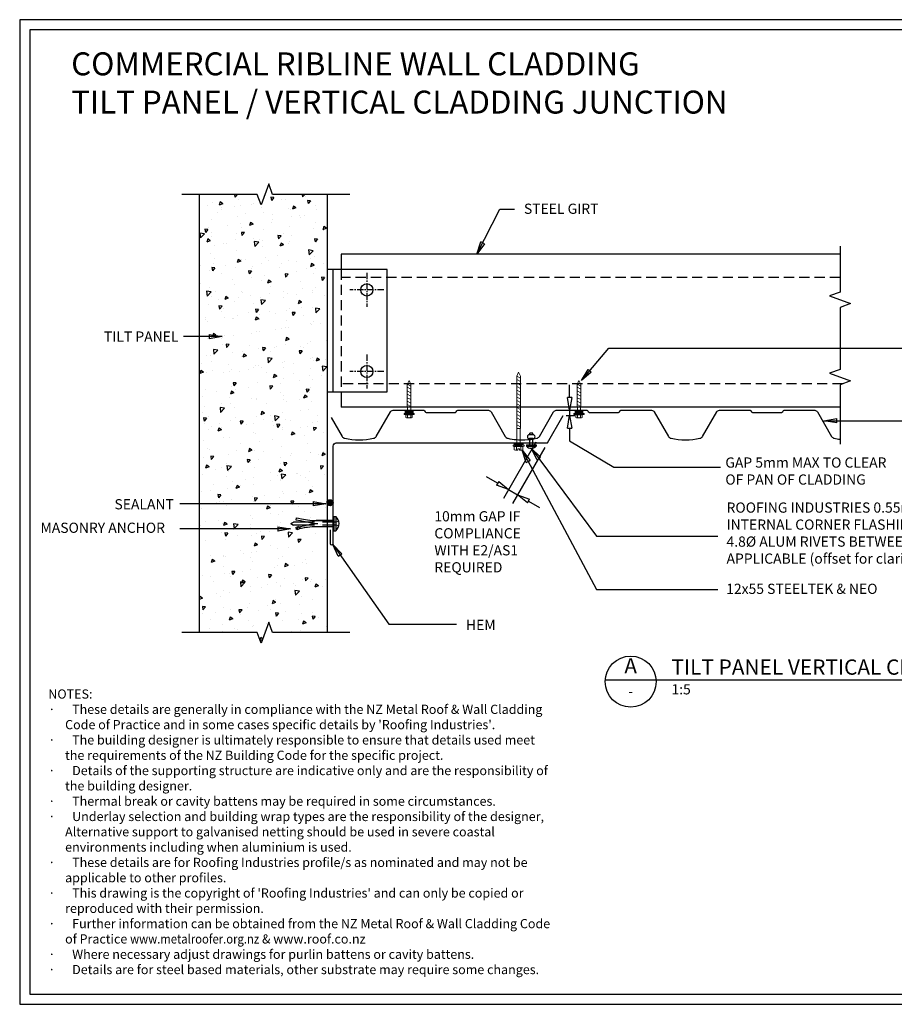
# Model space of a CAD drawing. Units: millimetres. Extents: x 0 to 1326, y -965 to 0.
# Drawn here: x 0 to 858, y -965 to 0 of the extents above; entities that cross this region are included whole.
import ezdxf
from ezdxf.enums import TextEntityAlignment as Align

# ---------------------------------------------------------------- set-up
doc = ezdxf.new("R2010")
doc.units = ezdxf.units.MM
doc.header["$LTSCALE"] = 5
doc.header["$MEASUREMENT"] = 0
for name, pattern in [('CENTER', [2, 1.25, -0.25, 0.25, -0.25]), ('DASHED', [3, 2, -1]), ('HIDDEN2', [4.7625, 3.175, -1.5875])]:
    doc.linetypes.add(name, pattern=pattern)
for name, color, linetype in [('Border', 7, 'Continuous'), ('BREAK', 8, 'Continuous'), ('DIM', 1, 'Continuous'), ('FLASHING', 3, 'Continuous'), ('HATCH', 8, 'Continuous'), ('PANEL', 4, 'Continuous'), ('PROFILE', 2, 'Continuous'), ('PURLIN', 7, 'Continuous'), ('Screws', 7, 'Continuous'), ('Structural', 7, 'Continuous'), ('Text1', 2, 'Continuous'), ('Text2', 7, 'Continuous')]:
    doc.layers.add(name, color=color, linetype=linetype)
doc.styles.add('RS0', font='romans')
doc.styles.add('STYLUS', font='stylu.ttf')
doc.dimstyles.new('dim_5', dxfattribs={"dimscale": 5, "dimtxt": 2, "dimasz": 2.5, "dimexe": 2, "dimexo": 1, "dimgap": 1, "dimtad": 1, "dimdec": 0, "dimzin": 0, "dimdsep": 46, "dimtxsty": 'STYLUS', "dimblk": 'CLOSEDBLANK', "dimcen": 1, "dimdle": 1, "dimclrd": 6, "dimclre": 6, "dimclrt": 7, "dimadec": 0, "dimazin": 0, "dimtfac": 1, "dimtdec": 0, "dimtmove": 0, "dimatfit": 3, "dimldrblk": 'CLOSEDBLANK', "dimfxl": 0, "dimtolj": 1, "dimtzin": 0, "dimarcsym": 0})

# ---------------------------------------------------------------- blocks, each defined once
blk = doc.blocks.new('LABEL')
at = {"color": 7, "linetype": 'Continuous'}
blk.add_line((-9.97, 0.77), (9.97, 0.77), dxfattribs=at)
at = {"color": 2, "linetype": 'Continuous'}
blk.add_circle((0, 0), 10, dxfattribs=at)
at = {"color": 4, "linetype": 'Continuous', "style": 'RS0'}
blk.add_attdef('VN', text='', height=5, dxfattribs=at).set_placement((0, 5.43), align=Align.MIDDLE)
blk.add_attdef('TITLE', (16, 2.71), '', height=5, dxfattribs=at)
at = {"color": 2, "linetype": 'Continuous', "style": 'RS0'}
blk.add_attdef('DWGREF', text='', height=3.5, dxfattribs=at).set_placement((0, -4.3), align=Align.MIDDLE)
at = {"color": 7, "linetype": 'Continuous', "style": 'RS0'}
blk.add_attdef('DWGSCALE', (16, -5), '', height=2, dxfattribs=at)
blk = doc.blocks.new('MASONRY FASTENER 2')
at = {"lineweight": -3}
for p, q in [((-1.88, -6.93), (-1.88, 6.93)), ((0, 6.93), (-1.88, 6.93)), ((0, -6.93), (0, 6.93)), ((20.13, 0), (15.68, 0)), ((27.16, 1.5), (39.43, 1.5)), ((42.03, 0), (39.43, 1.5)), ((0, -6.93), (-1.88, -6.93)), ((0, -2.98), (17.38, -2.98)), ((27.16, -1.5), (39.43, -1.5)), ((42.03, 0), (39.43, -1.5))]:
    blk.add_line(p, q, dxfattribs=at)
at = {"linetype": 'HIDDEN2', "lineweight": -3, "flags": 128}
for points in [[(-4.8, 2.25), (-2.02, 1.5), (27.16, 1.5)], [(-4.8, -2.25), (-2.02, -1.5), (27.16, -1.5)]]:
    blk.add_lwpolyline(points, dxfattribs=at)
at = {"lineweight": -3, "flags": 128}
blk.add_lwpolyline([(0, 2.98), (3.5, 2.98), (17.38, 2.98), (21.36, 3.16), (23.6, 3.47), (25.94, 3.75), (27.76, 3.93), (31.8, 4.66), (34.66, 5.35), (36.58, 5.74), (37.04, 3.52), (32.68, 2.63), (29.74, 2.05), (20.13, 0), (29.74, -2.05), (32.68, -2.63), (37.04, -3.52), (36.58, -5.74), (34.66, -5.35), (31.8, -4.66), (27.76, -3.93), (25.94, -3.75), (23.6, -3.47), (21.36, -3.16), (17.38, -2.98), (3.5, -2.98), (0, -2.98)], dxfattribs=at)
at = {"lineweight": -3}
blk.add_arc((4, 0), 9.09, 130.31263, 229.68737, dxfattribs=at)
blk = doc.blocks.new('RIVET')
at = {"layer": 'Screws'}
for p, q in [((-11.3, 1.5), (-11.3, -1.5)), ((-9.8, 1.5), (-11.3, 1.5)), ((-9.8, 1.87), (-9.8, -1.88)), ((-6.05, 1.87), (-6.05, -1.88)), ((0, 1.5), (-6.05, 1.5)), ((0, -4.68), (0, 4.68)), ((0, 4.68), (1.27, 4.68)), ((1.27, -4.68), (1.27, 4.68)), ((-9.8, -1.5), (-11.3, -1.5)), ((0, -1.5), (-6.05, -1.5)), ((0, -4.68), (1.27, -4.68))]:
    blk.add_line(p, q, dxfattribs=at)
for centre, radius, start, end in [((-7.92, 1.87), 1.88, 0, 180), ((-2.7, 0), 6.13, 310.31263, 49.68737), ((-7.92, -1.88), 1.88, 180, 0)]:
    blk.add_arc(centre, radius, start, end, dxfattribs=at)
blk = doc.blocks.new('SCREW3')
at = {"layer": 'Screws', "linetype": 'Continuous', "lineweight": 13}
for p, q in [((134.31, -356.25), (134.31, -364.01)), ((136.43, -356.25), (134.31, -356.25)), ((136.43, -355.19), (136.43, -365.07)), ((136.43, -355.19), (137.49, -355.19)), ((137.49, -355.19), (137.84, -356.96)), ((137.49, -355.19), (137.49, -365.07)), ((137.84, -356.96), (137.84, -363.31)), ((137.84, -356.96), (140.44, -356.96)), ((104.31, -360.13), (108.19, -358.33)), ((104.31, -360.13), (108.19, -361.93)), ((130.31, -358.33), (108.19, -358.33)), ((130.31, -361.93), (108.19, -361.93)), ((130.31, -358.33), (130.31, -361.93)), ((134.31, -358.54), (130.31, -358.54)), ((134.31, -361.72), (130.31, -361.72)), ((136.43, -364.01), (134.31, -364.01)), ((136.43, -365.07), (137.49, -365.07)), ((137.84, -363.31), (137.49, -365.07)), ((137.84, -358.54), (140.44, -358.54)), ((137.84, -361.72), (140.44, -361.72)), ((137.84, -363.31), (140.44, -363.31)), ((140.67, -362.51), (140.67, -357.75))]:
    blk.add_line(p, q, dxfattribs=at)
at = {"layer": 'Screws', "color": 8, "linetype": 'Continuous', "lineweight": 13}
for p, q in [((107.92, -361.93), (109.82, -358.33)), ((110.85, -361.93), (112.76, -358.33)), ((114.26, -361.93), (116.16, -358.33)), ((117.66, -361.93), (119.57, -358.33)), ((121.07, -361.93), (122.97, -358.33)), ((124.47, -361.93), (126.37, -358.33)), ((127.88, -361.93), (129.78, -358.33))]:
    blk.add_line(p, q, dxfattribs=at)
at = {"layer": 'Screws', "linetype": 'Continuous', "lineweight": 13}
for centre, radius, start, end in [((139.16, -357.75), 1.5, 328.10921, 31.89079), ((134.99, -360.13), 5.67, 343.7398, 16.2602), ((139.16, -362.51), 1.5, 328.10921, 31.89079)]:
    blk.add_arc(centre, radius, start, end, dxfattribs=at)
blk.add_solid([(134.31, -356.25), (136.43, -356.25), (134.31, -364.01), (136.43, -364.01)], dxfattribs=at)
blk = doc.blocks.new('_ClosedBlank')
at = {"color": 0, "linetype": 'ByBlock', "lineweight": -2}
for p, q in [((-1, 0.167), (0, 0)), ((-1, 0.167), (-1, -0.167)), ((0, 0), (-1, -0.167))]:
    blk.add_line(p, q, dxfattribs=at)
blk = doc.blocks.new('55 screw')
at = {"layer": 'Screws'}
h = blk.add_hatch(dxfattribs=at)
h.set_pattern_fill('ANSI31', color=256, angle=-7, style=0)
h.set_pattern_definition([(38, (-161857.66035, 99437.32116), (-0.0769577, 0.0985013), [])])
h.paths.add_polyline_path([(-161848.42, 99439.29), (-161857.42, 99439.29), (-161857.42, 99437.29), (-161848.42, 99437.29)])
at = {"layer": 'Screws', "linetype": 'Continuous', "lineweight": 13}
for p, q in [((-161857.16, 99440.67), (-161857.16, 99444.13)), ((-161853.67, 99444.43), (-161856.1, 99444.43)), ((-161855.04, 99440.67), (-161855.04, 99444.13)), ((-161853.67, 99444.43), (-161853.67, 99442.88)), ((-161849.73, 99444.43), (-161852.17, 99444.43)), ((-161852.17, 99444.43), (-161852.17, 99442.88)), ((-161850.8, 99440.67), (-161850.8, 99444.13)), ((-161848.67, 99440.67), (-161848.67, 99444.13)), ((-161857.16, 99440.67), (-161858.39, 99440.32)), ((-161858.39, 99439.29), (-161858.39, 99440.32)), ((-161847.45, 99439.29), (-161858.39, 99439.29)), ((-161857.42, 99437.29), (-161857.42, 99439.29)), ((-161857.42, 99437.29), (-161848.42, 99437.29)), ((-161848.67, 99440.67), (-161857.16, 99440.67)), ((-161854.51, 99437.29), (-161854.51, 99423.04)), ((-161852.17, 99442.88), (-161853.67, 99442.88)), ((-161851.33, 99437.29), (-161851.33, 99423.04)), ((-161847.45, 99440.32), (-161848.67, 99440.67)), ((-161848.42, 99437.29), (-161848.42, 99439.29)), ((-161847.45, 99439.29), (-161847.45, 99440.32)), ((-161854.72, 99423.04), (-161854.72, 99371.92)), ((-161854.72, 99423.04), (-161851.12, 99423.04)), ((-161851.12, 99423.04), (-161851.12, 99371.92)), ((-161852.92, 99368.04), (-161854.72, 99371.92)), ((-161852.92, 99368.04), (-161851.12, 99371.92))]:
    blk.add_line(p, q, dxfattribs=at)
at = {"layer": 'Screws', "color": 8, "linetype": 'Continuous', "lineweight": 13}
for p, q in [((-161851.12, 99419.5), (-161854.72, 99421.4)), ((-161851.12, 99416.1), (-161854.72, 99418)), ((-161851.12, 99412.69), (-161854.72, 99414.59)), ((-161851.12, 99409.29), (-161854.72, 99411.19)), ((-161851.12, 99405.88), (-161854.72, 99407.79)), ((-161851.12, 99402.48), (-161854.72, 99404.38)), ((-161851.12, 99399.07), (-161854.72, 99400.98)), ((-161851.12, 99395.67), (-161854.72, 99397.57)), ((-161851.12, 99392.26), (-161854.72, 99394.17)), ((-161851.12, 99388.86), (-161854.72, 99390.76)), ((-161851.12, 99385.45), (-161854.72, 99387.36)), ((-161851.12, 99382.05), (-161854.72, 99383.95)), ((-161851.12, 99378.65), (-161854.72, 99380.55)), ((-161851.12, 99375.24), (-161854.72, 99377.14)), ((-161851.12, 99371.84), (-161854.72, 99373.74))]:
    blk.add_line(p, q, dxfattribs=at)
at = {"layer": 'Screws', "linetype": 'Continuous', "lineweight": 13}
for centre, radius, start, end in [((-161856.1, 99442.42), 2.01, 58.10921, 121.89079), ((-161852.92, 99436.85), 7.58, 95.67863, 106.2602), ((-161852.92, 99436.85), 7.58, 73.7398, 84.32137), ((-161849.73, 99442.42), 2.01, 58.10921, 121.89079)]:
    blk.add_arc(centre, radius, start, end, dxfattribs=at)
blk = doc.blocks.new('*D12')
at = {"layer": 'Defpoints', "color": 0}
for p in [(530.52, -382.84), (533.18, -387.84), (539.22, -387.84)]:
    blk.add_point(p, dxfattribs=at)
at = {"layer": 'DIM', "color": 6, "lineweight": -2}
for p, q in [((539.22, -370.34), (539.22, -357.84)), ((533.02, -382.84), (544.22, -382.84)), ((539.22, -382.84), (539.22, -387.84)), ((535.68, -387.84), (544.22, -387.84)), ((539.22, -400.34), (539.22, -412.84))]:
    blk.add_line(p, q, dxfattribs=at)
at = {"layer": 'DIM', "color": 6, "lineweight": -2, "xscale": 12.5, "yscale": 12.5, "zscale": 12.5}
for p, rotation in [((539.22, -382.84), 270), ((539.22, -387.84), 90)]:
    blk.add_blockref('_ClosedBlank', p, dxfattribs=dict(at, rotation=rotation))
blk = doc.blocks.new('*D13')
at = {"color": 6, "lineweight": -2}
for p, q in [((506.26, -414.17), (474.46, -469.25)), ((514.92, -419.17), (483.12, -474.25)), ((468.64, -454.34), (457.81, -448.09)), ((479.46, -460.59), (488.12, -465.59)), ((498.95, -471.84), (509.77, -478.09))]:
    blk.add_line(p, q, dxfattribs=at)
at = {"layer": 'Defpoints', "color": 0}
for p in [(508.76, -409.84), (517.42, -414.84), (488.12, -465.59)]:
    blk.add_point(p, dxfattribs=at)
at = {"color": 6, "lineweight": -2, "xscale": 12.5, "yscale": 12.5, "zscale": 12.5}
for p, rotation in [((479.46, -460.59), 330.000000000141), ((488.12, -465.59), 150.000000000141)]:
    blk.add_blockref('_ClosedBlank', p, dxfattribs=dict(at, rotation=rotation))

msp = doc.modelspace()

# ---------------------------------------------------------------- hatches: boundary and pattern name
at = {"layer": 'HATCH'}
h = msp.add_hatch(dxfattribs=at)
h.set_pattern_fill('AR-CONC', color=256, scale=5, angle=180, style=0)
h.set_pattern_definition([(230, (301.357, 117.186), (-35.863, 3.1376), [3.75, -41.25]), (175, (301.357, 117.186), (6.9376, -37.6096), [3, -33]), (280.4514, (298.37, 117.448), (-28.9255, -34.472), [3.187, -35.0571]), (226.184, (301.357, 107.186), (-53.362, 8.276), [5.625, -61.875]), (276.636, (296.91, 107.876), (-46.733, -48.706), [4.7805, -52.5856]), (171.184, (301.357, 107.186), (-46.733, -48.706), [4.5, -49.5]), (201, (296.357, 109.686), (-29.8454, 20.131), [3.75, -41.25]), (146, (296.357, 109.686), (-12.1658, -36.2575), [3, -33]), (251.4514, (293.87, 111.364), (-42.0111, -16.1265), [3.187, -35.0571]), (217.5, (301.357, 117.186), (-0.608, -16.6447), [0, -32.6, 0, -33.5, 0, -33.125]), (187.5, (301.357, 117.186), (-13.15348, -19.7206), [0, -19.1, 0, -31.85, 0, -12.625]), (147.5, (312.507, 117.186), (-26.69112, 1.12774), [0, -12.5, 0, -39, 0, -51.75]), (137.5, (317.507, 117.186), (-29.1593, -5.00525), [0, -16.25, 0, -25.9, 0, -36.75])])
h.paths.add_polyline_path([(176.36, -600.67), (232.94, -600.67), (236.69, -610.97), (244.19, -590.37), (247.94, -600.67), (301.36, -600.67), (301.36, -517.23), (298.31, -517.23), (294.33, -517.41), (292.09, -517.72), (289.75, -517.99), (287.93, -518.18), (283.89, -518.9), (281.03, -519.59), (279.11, -519.98), (278.66, -517.76), (283.01, -516.87), (285.95, -516.29), (288.53, -515.74), (276.26, -515.74), (273.66, -514.24), (276.26, -512.74), (288.53, -512.74), (285.95, -512.2), (283.01, -511.62), (278.66, -510.73), (279.11, -508.5), (281.03, -508.9), (283.89, -509.59), (287.93, -510.31), (289.75, -510.5), (292.09, -510.77), (294.33, -511.08), (298.31, -511.26), (301.36, -511.26), (301.36, -171.22), (247.94, -171.22), (244.19, -160.92), (236.69, -181.53), (232.94, -171.22), (176.36, -171.22)])
h = msp.add_hatch(dxfattribs=at)
h.set_pattern_fill('ANSI31', color=256, scale=5, style=0)
h.set_pattern_definition([(45, (301.4154, -476.318), (-0.44194, 0.44194), [])])
edge = h.paths.add_edge_path()
edge.add_arc((304.35, -473.38), 2.93, 0, 360)

# ---------------------------------------------------------------- linework, layer by layer
at = {"layer": 'Border'}
msp.add_lwpolyline([(10, -955), (1315.5, -955), (1315.5, -10), (10, -10)], close=True, dxfattribs=at)
at = {"layer": 'BREAK', "linetype": 'Continuous'}
for points in [[(323.66, -171.22), (247.94, -171.22), (244.19, -160.92), (236.69, -181.53), (232.94, -171.22), (159.09, -171.22)], [(804.35, -222.06), (804.35, -266.94), (794.05, -270.69), (814.65, -278.19), (804.35, -281.94), (804.35, -305.87), (804.35, -310.05), (804.35, -342.71), (794.05, -346.46), (814.65, -353.96), (804.35, -357.71), (804.35, -416.07)], [(323.66, -600.67), (247.94, -600.67), (244.19, -590.37), (236.69, -610.97), (232.94, -600.67), (159.09, -600.67)]]:
    msp.add_lwpolyline(points, dxfattribs=at)
at = {"layer": 'Defpoints'}
msp.add_lwpolyline([(0, -965), (1325.5, -965), (1325.5, 0), (0, 0)], close=True, dxfattribs=at)
at = {"layer": 'DIM', "color": 6}
msp.add_lwpolyline([(539.22, -412.84), (582.7, -438.7), (687.16, -438.7)], dxfattribs=at)
at = {"layer": 'FLASHING', "linetype": 'Continuous'}
msp.add_lwpolyline([(304.45, -499.84), (304.45, -513.34, 1), (307.45, -513.34), (307.45, -417.84, -0.414214), (310.45, -414.84), (517.42, -414.84), (533.01, -387.84)], format="xyb", dxfattribs=at)
at = {"layer": 'HATCH'}
msp.add_circle((304.35, -473.38), 2.93, dxfattribs=at)
at = {"layer": 'PANEL'}
for p, q in [((176.36, -600.67), (176.36, -171.22)), ((301.36, -171.22), (301.36, -600.67))]:
    msp.add_line(p, q, dxfattribs=at)
at = {"layer": 'PROFILE', "linetype": 'Continuous'}
msp.add_lwpolyline([(305.35, -389.77), (316.08, -408.36, 0.209144), (318.66, -410.26, 0.111716), (347.04, -410.26, 0.209144), (349.62, -408.36), (363.48, -384.34, -0.267949), (366.08, -382.84), (396.12, -382.84, -0.267949), (396.98, -383.34), (397.56, -384.34, 0.267949), (398.43, -384.84), (398.43, -384.84), (427.27, -384.84, 0.267949), (428.14, -384.34), (428.71, -383.34, -0.267949), (429.58, -382.84), (459.62, -382.84, -0.267949), (462.21, -384.34), (476.08, -408.36, 0.209144), (478.66, -410.26, 0.06567), (495.41, -411.79, 0.045711), (507.04, -410.26, 0.209144), (509.62, -408.36), (523.48, -384.34, -0.267949), (526.08, -382.84), (556.12, -382.84, -0.267949), (556.98, -383.34), (557.56, -384.34, 0.267949), (558.43, -384.84), (558.43, -384.84), (587.27, -384.84, 0.267949), (588.14, -384.34), (588.71, -383.34, -0.267949), (589.58, -382.84), (619.62, -382.84, -0.267949), (622.21, -384.34), (636.08, -408.36, 0.209144), (638.66, -410.26, 0.111716), (667.04, -410.26, 0.209144), (669.62, -408.36), (683.48, -384.34, -0.267949), (686.08, -382.84), (716.12, -382.84, -0.267949), (716.98, -383.34), (717.56, -384.34, 0.267949), (718.43, -384.84), (718.43, -384.84), (747.27, -384.84, 0.267949), (748.14, -384.34), (748.71, -383.34, -0.267949), (749.58, -382.84), (779.62, -382.84, -0.267949), (782.21, -384.34), (796.08, -408.36, 0.209144), (798.66, -410.26, 0.022492), (804.35, -411.28)], format="xyb", dxfattribs=at)
at = {"layer": 'PURLIN'}
for p, q in [((804.35, -229.81), (315.36, -229.81)), ((360.36, -244.81), (301.36, -244.81)), ((307.36, -364.81), (307.36, -244.81)), ((360.36, -364.81), (360.36, -244.81)), ((301.36, -364.81), (360.36, -364.81)), ((804.35, -379.81), (315.36, -379.81))]:
    msp.add_line(p, q, dxfattribs=at)
at = {"layer": 'PURLIN', "linetype": 'DASHED'}
for p, q in [((315.36, -244.81), (315.36, -364.81)), ((804.35, -252.81), (315.36, -252.81)), ((806.83, -356.81), (315.36, -356.81))]:
    msp.add_line(p, q, dxfattribs=at)
at = {"layer": 'PURLIN'}
for centre in [(340.36, -264.81), (340.36, -344.81)]:
    msp.add_circle(centre, 6, dxfattribs=at)
at = {"layer": 'Structural', "linetype": 'Continuous'}
for p, q in [((315.36, -229.81), (315.36, -244.81)), ((315.36, -364.81), (315.36, -379.81))]:
    msp.add_line(p, q, dxfattribs=at)
at = {"layer": 'Structural', "color": 1, "linetype": 'CENTER'}
for p, q in [((340.36, -248.16), (340.36, -281.46)), ((357, -264.81), (323.71, -264.81)), ((340.36, -328.16), (340.36, -361.46)), ((357, -344.81), (323.71, -344.81))]:
    msp.add_line(p, q, dxfattribs=at)
at = {"layer": 'Text2'}
msp.add_line((624.02, -646.85), (1068.54, -646.85), dxfattribs=at)

# ---------------------------------------------------------------- block references
at = {"rotation": 270}
for p in [(741.95, -249.4), (908.53, -249.4)]:
    msp.add_blockref('SCREW3', p, dxfattribs=at)
at = {"layer": 'Screws'}
for name, p, rotation in [('55 screw', (-161363.73, 99022.45), 180), ('RIVET', (501.62, -416.64), 270), ('MASONRY FASTENER 2', (308.05, -493.92), 180)]:
    msp.add_blockref(name, p, dxfattribs=dict(at, rotation=rotation))
at = {"layer": 'Text2'}
ref = msp.add_blockref('LABEL', (599.09, -648.77), dxfattribs=dict(at, xscale=2.5, yscale=2.5, zscale=2.5))
ref.add_attrib('VN', 'A', dxfattribs={"layer": '0', "color": 2, "linetype": 'Continuous', "height": 15, "style": 'STYLUS'}).set_placement((599.09, -635.21), align=Align.MIDDLE)
ref.add_attrib('DWGREF', '-', dxfattribs={"layer": '0', "color": 2, "linetype": 'Continuous', "height": 8.75, "style": 'RS0'}).set_placement((599.09, -659.52), align=Align.MIDDLE)
ref.add_attrib('TITLE', 'TILT PANEL VERTICAL CLADDING JUNCTION', (639.09, -642), dxfattribs={"layer": '0', "color": 2, "linetype": 'Continuous', "height": 15, "style": 'STYLUS'})
ref.add_attrib('DWGSCALE', '1:5', (639.09, -661.27), dxfattribs={"layer": '0', "color": 7, "linetype": 'Continuous', "height": 10, "style": 'RS0'})

# ---------------------------------------------------------------- texts
at = {"layer": 'DIM', "color": 7, "char_height": 10, "attachment_point": 3, "style": 'STYLUS'}
for s, insert in [('TILT PANEL', (155.69, -305.55)), ('SEALANT', (151.16, -469.91))]:
    msp.add_mtext(s, dxfattribs=dict(at, insert=insert))
at = {"layer": 'DIM', "color": 7, "char_height": 10, "style": 'STYLUS'}
for s, insert, width, attachment_point in [('10mm GAP IF COMPLIANCE \\PWITH E2/AS1 REQUIRED', (406.59, -512.99), 144.1208, 4), ('12x55 STEELTEK & NEO ', (692.76, -552.79), 313.0568, 1)]:
    msp.add_mtext(s, dxfattribs=dict(at, insert=insert, width=width, attachment_point=attachment_point))
at = {"layer": 'Text1', "insert": (50.53, -32.02), "char_height": 22.5, "width": 779.6243, "attachment_point": 1, "style": 'STYLUS'}
msp.add_mtext('COMMERCIAL RIBLINE WALL CLADDING\\PTILT PANEL / VERTICAL CLADDING JUNCTION', dxfattribs=at)
at = {"layer": 'Text2', "style": 'STYLUS'}
for s, insert, char_height, width, attachment_point in [('STEEL GIRT', (494.43, -186.59), 10, 217.3846, 4), ('ROOFING INDUSTRIES 0.55mm BMT INTERNAL CORNER FLASHING (2 CRESTS)\\P4.8%%C ALUM RIVETS BETWEEN GIRTS WHERE APPLICABLE (offset for clarity)', (693.09, -504.46), 10, 283.4019, 4), ('MASONRY ANCHOR', (20.41, -499.25), 10, 217.3846, 4), ('HEM', (437.6, -594.45), 10, 217.3846, 4), ("NOTES:\\P{\\fSymbol|b0|i0|c2|p18;·      }These details are generally in compliance with the NZ Metal Roof & Wall Cladding\\P      Code of Practice and in some cases specific details by 'Roofing Industries'.\\P{\\fSymbol|b0|i0|c2|p18;·      }The building designer is ultimately responsible to ensure that details used meet\\P      the requirements of the NZ Building Code for the specific project.\\P{\\fSymbol|b0|i0|c2|p18;·      }Details of the supporting structure are indicative only and are the responsibility of\\P      the building designer.\\P{\\fSymbol|b0|i0|c2|p18;·      }Thermal break or cavity battens may be required in some circumstances.\\P{\\fSymbol|b0|i0|c2|p18;·      }Underlay selection and building wrap types are the responsibility of the designer,\\P      Alternative support to galvanised netting should be used in severe coastal\\P      environments including when aluminium is used.\\P{\\fSymbol|b0|i0|c2|p18;·      }These details are for Roofing Industries profile/s as nominated and may not be\\P      applicable to other profiles.\\P{\\fSymbol|b0|i0|c2|p18;·      }This drawing is the copyright of 'Roofing Industries' and can only be copied or\\P      reproduced with their permission.\\P{\\fSymbol|b0|i0|c2|p18;·      }Further information can be obtained from the NZ Metal Roof & Wall Cladding Code\\P      of Practice {\\Fromans|c0;\\W0.9;\\C4;www.metalroofer.org.nz} {\\Fromans|c0;& \\C4;www.roof.co.nz}\\P{\\fSymbol|b0|i0|c2|p18;·      }Where necessary adjust drawings for purlin battens or cavity battens.\\P{\\fSymbol|b0|i0|c2|p18;·      }Details are for steel based materials, other substrate may require some changes.", (28.05, -656.39), 9, 516.6758, 1)]:
    msp.add_mtext(s, dxfattribs=dict(at, insert=insert, char_height=char_height, width=width, attachment_point=attachment_point))
at = {"layer": 'Text2', "insert": (691.9, -443.65), "char_height": 10, "attachment_point": 4, "style": 'STYLUS'}
msp.add_mtext('GAP 5mm MAX TO CLEAR \\POF PAN OF CLADDING', dxfattribs=at)

# ---------------------------------------------------------------- dimensions: what is measured, and where the dimension line sits
dim = msp.add_aligned_dim(p1=(508.76, -409.84), p2=(517.42, -414.84), distance=-58.59, text=' ', dimstyle='dim_5')
dim.commit()
dim.dimension.update_dxf_attribs({"geometry": '*D13', "text_midpoint": (483.79, -463.09)})
at = {"layer": 'DIM'}
dim = msp.add_linear_dim(base=(539.22, -387.84), p1=(530.52, -382.84), p2=(533.18, -387.84), angle=90, text=' ', dimstyle='dim_5', override={"dimexe": 1, "dimexo": 0.5}, dxfattribs=at)
dim.commit()
dim.dimension.update_dxf_attribs({"geometry": '*D12', "text_midpoint": (539.22, -385.34)})

# ---------------------------------------------------------------- leaders
at = {"layer": 'DIM', "annotation_type": 0, "has_hookline": 1, "hookline_direction": 1, "text_width": 72.02}
msp.add_leader([(198.4, -310.55), (160.69, -310.55)], dimstyle='dim_5', override={"dimgap": 1, "dimtad": 0}, dxfattribs=at)
at = {"layer": 'Text2'}
for points in [[(448.2, -229.81), (470.7, -185.8), (485.13, -185.8)], [(550.84, -353.71), (577.54, -322.04), (868.81, -322.04)], [(788.61, -392.99), (857.78, -392.99), (868.81, -392.99)], [(492.72, -421.96), (565.69, -558.55), (684.43, -558.55)], [(501.62, -420.07), (565.69, -506.05), (684.43, -506.05)], [(300.13, -474.43), (230.95, -474.43), (157.08, -474.43)], [(265.54, -499.14), (230.95, -499.14), (157.08, -499.14)], [(306.92, -514.49), (362.09, -592.57), (428.15, -592.57)]]:
    msp.add_leader(points, dimstyle='dim_5', override={"dimgap": 1, "dimtad": 0}, dxfattribs=at)

doc.saveas('drawing.dxf')
